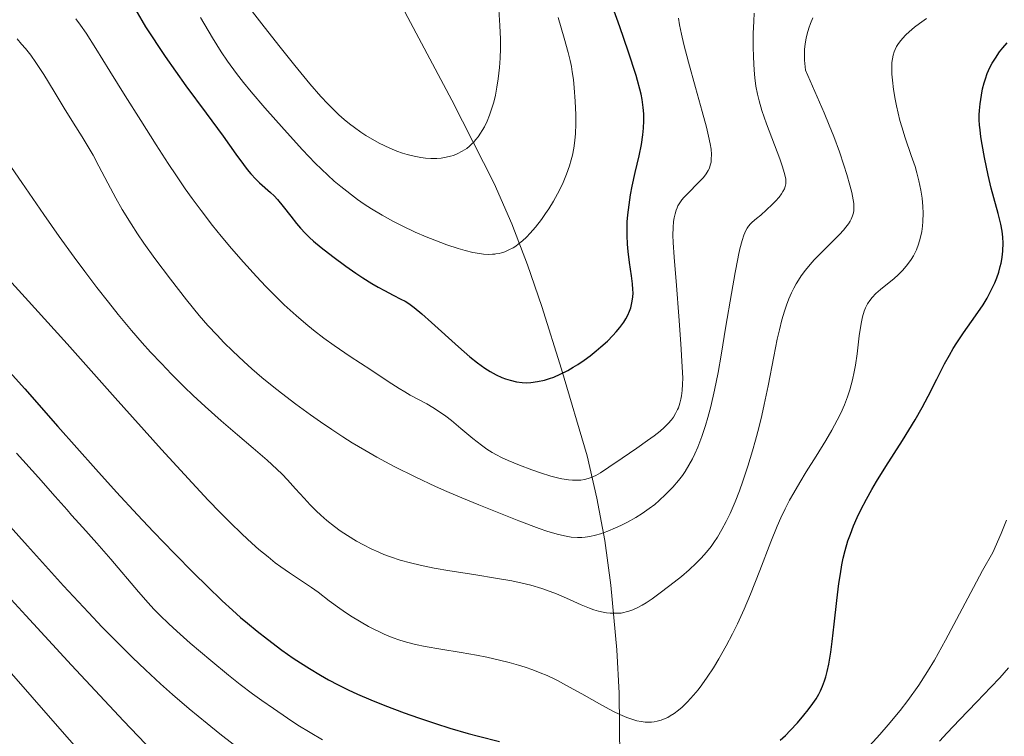
# Model space of a CAD drawing. Units: metres. Extents: x 635233 to 638703, y 4704299 to 4706680.
# Drawn here: x 637109 to 637330, y 4706059 to 4706219 of the extents above; entities that cross this region are included whole.
import ezdxf

# ---------------------------------------------------------------- set-up
doc = ezdxf.new("R2010")
doc.units = ezdxf.units.M
doc.header["$MEASUREMENT"] = 0
for name, color, linetype, lineweight in [('Corriente natural lineal', 142, 'Continuous', 13), ('Curva de nivel maestra', 36, 'Continuous', 30), ('Curva de nivel normal', 36, 'Continuous', 0)]:
    doc.layers.add(name, color=color, linetype=linetype, lineweight=lineweight)

# ---------------------------------------------------------------- blocks, each defined once
blk = doc.blocks.new('*U173')
at = {"layer": 'Curva de nivel normal', "color": 36, "linetype": 'Continuous', "lineweight": 0}
blk.add_polyline3d([(637105.52, 4706074.42, 695), (637111.71, 4706067.35, 695), (637118.45, 4706059.63, 695), (637123.31, 4706054.06, 695)], dxfattribs=at)
blk = doc.blocks.new('*U179')
at = {"layer": 'Curva de nivel normal', "color": 36, "linetype": 'Continuous', "lineweight": 0}
blk.add_polyline3d([(637158.96, 4706223.73, 640), (637163.16, 4706218.26, 640), (637166.96, 4706213.45, 640), (637170.56, 4706208.96, 640), (637173.95, 4706204.82, 640), (637176.4, 4706202, 640), (637177.92, 4706200.37, 640), (637179.38, 4706198.91, 640), (637180.43, 4706197.92, 640), (637181.62, 4706196.87, 640), (637182.82, 4706195.88, 640), (637183.89, 4706195.06, 640), (637185.35, 4706194.02, 640), (637186.48, 4706193.28, 640), (637189.42, 4706191.55, 640), (637191.87, 4706190.39, 640), (637193.42, 4706189.75, 640), (637194.66, 4706189.32, 640), (637195.75, 4706189, 640), (637197.29, 4706188.63, 640), (637198.8, 4706188.34, 640), (637199.81, 4706188.21, 640), (637201, 4706188.14, 640), (637202.38, 4706188.13, 640), (637203.37, 4706188.2, 640), (637204.47, 4706188.37, 640), (637205.46, 4706188.6, 640), (637206.13, 4706188.8, 640), (637206.96, 4706189.14, 640), (637208.07, 4706189.73, 640), (637209.07, 4706190.38, 640), (637209.72, 4706190.9, 640), (637210.33, 4706191.46, 640), (637210.59, 4706191.72, 640), (637211.15, 4706192.37, 640), (637211.64, 4706192.99, 640), (637212.17, 4706193.76, 640), (637212.57, 4706194.38, 640), (637213.03, 4706195.22, 640), (637213.63, 4706196.47, 640), (637214.19, 4706197.8, 640), (637214.59, 4706198.94, 640), (637215.13, 4706200.77, 640), (637215.5, 4706202.27, 640), (637215.85, 4706204.1, 640), (637216.14, 4706205.97, 640), (637216.3, 4706207.2, 640), (637216.41, 4706208.48, 640), (637216.54, 4706210.57, 640), (637216.61, 4706212.79, 640), (637216.61, 4706214.82, 640), (637216.51, 4706217.95, 640), (637216.29, 4706221.52, 640)], dxfattribs=at)
blk = doc.blocks.new('*U180')
at = {"layer": 'Curva de nivel normal', "color": 36, "linetype": 'Continuous', "lineweight": 0}
for points in [[(637108.2, 4706122.06, 680), (637113.13, 4706116.62, 680), (637116.87, 4706112.35, 680), (637119.51, 4706109.32, 680), (637120.53, 4706108.17, 680), (637123.08, 4706105.36, 680), (637126.19, 4706101.9, 680), (637129.33, 4706098.29, 680), (637135.52, 4706090.93, 680), (637137.69, 4706088.47, 680), (637138.97, 4706087.07, 680), (637140.31, 4706085.7, 680), (637142.33, 4706083.75, 680), (637144.09, 4706082.11, 680), (637147.1, 4706079.45, 680), (637151.73, 4706075.53, 680), (637155.66, 4706072.3, 680), (637158.34, 4706070.2, 680), (637161.08, 4706068.12, 680), (637163.14, 4706066.61, 680), (637165.75, 4706064.77, 680), (637168.92, 4706062.63, 680), (637171.26, 4706061.1, 680), (637173.99, 4706059.41, 680), (637176.75, 4706057.77, 680)], [(637298.61, 4706055.59, 680), (637301.63, 4706058.94, 680), (637303.52, 4706061.11, 680), (637306.19, 4706064.35, 680), (637307.94, 4706066.57, 680), (637310.36, 4706070, 680), (637312.35, 4706073.07, 680), (637313.88, 4706075.61, 680), (637316.38, 4706080.09, 680), (637320.13, 4706087.12, 680), (637323.34, 4706093.2, 680), (637324.68, 4706095.73, 680), (637326.96, 4706099.78, 680), (637328.84, 4706104.06, 680), (637330.05, 4706107.01, 680)]]:
    blk.add_polyline3d(points, dxfattribs=at)
blk = doc.blocks.new('*U189')
at = {"layer": 'Curva de nivel normal', "color": 36, "linetype": 'Continuous', "lineweight": 0}
blk.add_polyline3d([(637286.63, 4706219.64, 665), (637286.12, 4706218.36, 665), (637285.77, 4706217.35, 665), (637285.4, 4706216.08, 665), (637285.16, 4706215.06, 665), (637284.95, 4706213.81, 665), (637284.8, 4706212.53, 665), (637284.75, 4706211.53, 665), (637284.77, 4706210.14, 665), (637284.99, 4706207.94, 665), (637289.17, 4706198.34, 665), (637290.32, 4706195.57, 665), (637291.33, 4706193, 665), (637292.59, 4706189.61, 665), (637293.62, 4706186.64, 665), (637294.29, 4706184.51, 665), (637294.96, 4706182.14, 665), (637295.36, 4706180.49, 665), (637295.68, 4706178.84, 665), (637295.8, 4706178, 665), (637295.84, 4706177.18, 665), (637295.82, 4706176.46, 665), (637295.74, 4706175.92, 665), (637295.52, 4706175.22, 665), (637295.24, 4706174.53, 665), (637294.99, 4706174.07, 665), (637294.62, 4706173.48, 665), (637294.05, 4706172.7, 665), (637293.52, 4706172.05, 665), (637292.61, 4706171.08, 665), (637291.21, 4706169.67, 665), (637288.87, 4706167.36, 665), (637286.97, 4706165.41, 665), (637286.02, 4706164.36, 665), (637284.99, 4706163.09, 665), (637284.03, 4706161.77, 665), (637283.4, 4706160.81, 665), (637282.93, 4706160.02, 665), (637282.4, 4706159.06, 665), (637282.22, 4706158.73, 665), (637281.87, 4706157.99, 665), (637281.28, 4706156.63, 665), (637280.73, 4706155.19, 665), (637280.3, 4706153.9, 665), (637279.72, 4706151.92, 665), (637279.14, 4706149.68, 665), (637278.67, 4706147.61, 665), (637277.89, 4706143.73, 665), (637276.62, 4706137.14, 665), (637275.76, 4706132.93, 665), (637275.22, 4706130.52, 665), (637274.55, 4706127.76, 665), (637273.82, 4706124.98, 665), (637273.13, 4706122.56, 665), (637272.06, 4706119.1, 665), (637270.95, 4706115.76, 665), (637270.17, 4706113.6, 665), (637269.21, 4706111.17, 665), (637268.08, 4706108.51, 665), (637267.25, 4706106.75, 665), (637266.27, 4706104.91, 665), (637265.26, 4706103.19, 665), (637264.49, 4706102.02, 665), (637263.84, 4706101.13, 665), (637262.83, 4706099.86, 665), (637261.65, 4706098.52, 665), (637260.53, 4706097.38, 665), (637258.91, 4706095.88, 665), (637257.18, 4706094.39, 665), (637254.6, 4706092.35, 665), (637252.14, 4706090.5, 665), (637250.62, 4706089.42, 665), (637249.28, 4706088.52, 665), (637248.4, 4706087.97, 665), (637247.4, 4706087.42, 665), (637246.28, 4706086.9, 665), (637245.42, 4706086.59, 665), (637243.69, 4706086.19, 665), (637242.96, 4706086.14, 665), (637241.23, 4706086.17, 665), (637240.43, 4706086.25, 665), (637239.65, 4706086.38, 665), (637238.63, 4706086.62, 665), (637237.58, 4706086.93, 665), (637236.62, 4706087.27, 665), (637234.76, 4706088.05, 665), (637231.47, 4706089.53, 665), (637229.23, 4706090.5, 665), (637227.8, 4706091.06, 665), (637225.9, 4706091.71, 665), (637223.45, 4706092.42, 665), (637221.53, 4706092.9, 665), (637219.15, 4706093.4, 665), (637215.97, 4706093.98, 665), (637210.67, 4706094.83, 665), (637205.29, 4706095.67, 665), (637201.8, 4706096.28, 665), (637198.63, 4706096.93, 665), (637196.48, 4706097.44, 665), (637194.18, 4706098.09, 665), (637192.01, 4706098.8, 665), (637190.51, 4706099.35, 665), (637189.36, 4706099.83, 665), (637187.68, 4706100.59, 665), (637185.91, 4706101.48, 665), (637184.39, 4706102.32, 665), (637182.37, 4706103.56, 665), (637180.73, 4706104.65, 665), (637179.45, 4706105.6, 665), (637177.76, 4706106.95, 665), (637176.4, 4706108.12, 665), (637175.35, 4706109.11, 665), (637173.96, 4706110.5, 665), (637172.62, 4706111.95, 665), (637170.72, 4706114.06, 665), (637168.89, 4706116.08, 665), (637167.72, 4706117.31, 665), (637166.52, 4706118.49, 665), (637164.38, 4706120.44, 665), (637161.21, 4706123.18, 665), (637157.7, 4706126.15, 665), (637154.08, 4706129.27, 665), (637150.49, 4706132.47, 665), (637147.76, 4706134.99, 665), (637145.73, 4706136.94, 665), (637142.92, 4706139.74, 665), (637140.64, 4706142.11, 665), (637138.23, 4706144.71, 665), (637136.37, 4706146.78, 665), (637133.97, 4706149.56, 665), (637131, 4706153.11, 665), (637128.78, 4706155.86, 665), (637126.16, 4706159.21, 665), (637123.48, 4706162.74, 665), (637121.1, 4706165.98, 665), (637117.76, 4706170.64, 665), (637114.33, 4706175.54, 665), (637109.4, 4706182.71, 665), (637104.77, 4706189.44, 665)], dxfattribs=at)
blk = doc.blocks.new('*U193')
at = {"layer": 'Curva de nivel normal', "color": 36, "linetype": 'Continuous', "lineweight": 0}
blk.add_polyline3d([(637273.53, 4706220.68, 660), (637273.41, 4706218.91, 660), (637273.3, 4706216.1, 660), (637273.27, 4706213.23, 660), (637273.33, 4706210.83, 660), (637273.49, 4706207.94, 660), (637273.65, 4706206.21, 660), (637273.9, 4706204.3, 660), (637274.23, 4706202.51, 660), (637274.58, 4706201.04, 660), (637275.22, 4706198.9, 660), (637276.27, 4706195.86, 660), (637279.23, 4706188.02, 660), (637279.85, 4706186.25, 660), (637280.25, 4706184.96, 660), (637280.46, 4706184.15, 660), (637280.58, 4706183.46, 660), (637280.62, 4706182.97, 660), (637280.58, 4706182.4, 660), (637280.44, 4706181.8, 660), (637280.27, 4706181.33, 660), (637279.93, 4706180.69, 660), (637279.6, 4706180.17, 660), (637279.07, 4706179.47, 660), (637278.3, 4706178.57, 660), (637277.54, 4706177.78, 660), (637274.97, 4706175.37, 660), (637274.04, 4706174.68, 660), (637273.06, 4706173.85, 660), (637272.66, 4706173.44, 660), (637272.24, 4706172.92, 660), (637271.96, 4706172.52, 660), (637271.64, 4706171.93, 660), (637271.19, 4706170.92, 660), (637270.79, 4706169.75, 660), (637270.29, 4706167.85, 660), (637269.98, 4706166.45, 660), (637269.8, 4706165.59, 660), (637269.21, 4706162.52, 660), (637268.39, 4706157.86, 660), (637267.18, 4706150.54, 660), (637266.09, 4706144, 660), (637265.41, 4706140.12, 660), (637264.62, 4706136.19, 660), (637263.78, 4706132.53, 660), (637263.12, 4706130.06, 660), (637262.59, 4706128.22, 660), (637261.78, 4706125.78, 660), (637260.88, 4706123.41, 660), (637260.23, 4706121.89, 660), (637259.7, 4706120.8, 660), (637258.88, 4706119.33, 660), (637258.03, 4706117.94, 660), (637257.41, 4706117.03, 660), (637256.56, 4706115.92, 660), (637255.23, 4706114.39, 660), (637253.65, 4706112.78, 660), (637252.2, 4706111.43, 660), (637251.2, 4706110.57, 660), (637249.97, 4706109.61, 660), (637248.41, 4706108.51, 660), (637247.01, 4706107.63, 660), (637245.13, 4706106.59, 660), (637243.59, 4706105.82, 660), (637242.38, 4706105.28, 660), (637240.67, 4706104.58, 660), (637239.02, 4706103.99, 660), (637237.92, 4706103.66, 660), (637236.7, 4706103.39, 660), (637235.6, 4706103.21, 660), (637234.84, 4706103.15, 660), (637233.88, 4706103.14, 660), (637232.48, 4706103.25, 660), (637230.98, 4706103.48, 660), (637229.34, 4706103.88, 660), (637227.05, 4706104.57, 660), (637225.28, 4706105.16, 660), (637220.73, 4706106.91, 660), (637211.77, 4706110.47, 660), (637207.95, 4706112.02, 660), (637204.62, 4706113.43, 660), (637202.07, 4706114.57, 660), (637197.7, 4706116.65, 660), (637192.8, 4706119.09, 660), (637188.91, 4706121.16, 660), (637186.21, 4706122.69, 660), (637183.41, 4706124.37, 660), (637181.29, 4706125.7, 660), (637178.81, 4706127.33, 660), (637176.28, 4706129.05, 660), (637174.03, 4706130.63, 660), (637170.76, 4706133.03, 660), (637167.56, 4706135.47, 660), (637165.45, 4706137.14, 660), (637163.16, 4706139.04, 660), (637160.95, 4706140.92, 660), (637159.11, 4706142.58, 660), (637156.66, 4706144.89, 660), (637154.67, 4706146.86, 660), (637153.12, 4706148.47, 660), (637151.09, 4706150.69, 660), (637149.14, 4706152.94, 660), (637146.3, 4706156.42, 660), (637142.67, 4706161.07, 660), (637139.21, 4706165.66, 660), (637136.74, 4706169.1, 660), (637135.27, 4706171.23, 660), (637133.84, 4706173.47, 660), (637131.87, 4706176.7, 660), (637130.44, 4706179.19, 660), (637128.63, 4706182.57, 660), (637126.63, 4706186.41, 660), (637125.36, 4706188.82, 660), (637124.47, 4706190.37, 660), (637122.86, 4706192.99, 660), (637120.93, 4706196.03, 660), (637118.85, 4706199.37, 660), (637116.61, 4706203.11, 660), (637114.28, 4706206.91, 660), (637112.51, 4706209.63, 660), (637111.36, 4706211.24, 660), (637110.19, 4706212.74, 660), (637109.33, 4706213.77, 660), (637108.31, 4706214.91, 660)], dxfattribs=at)
blk = doc.blocks.new('*U194')
at = {"layer": 'Curva de nivel normal', "color": 36, "linetype": 'Continuous', "lineweight": 0}
blk.add_polyline3d([(637149.4, 4706219.72, 645), (637152.1, 4706215.12, 645), (637154.04, 4706212.01, 645), (637155.48, 4706209.91, 645), (637157.5, 4706207.15, 645), (637159.05, 4706205.13, 645), (637160.76, 4706203.03, 645), (637163.83, 4706199.43, 645), (637168.14, 4706194.58, 645), (637172.27, 4706190.06, 645), (637175.14, 4706187.05, 645), (637176.52, 4706185.68, 645), (637179.4, 4706183.05, 645), (637180.84, 4706181.8, 645), (637184.63, 4706178.92, 645), (637186.1, 4706177.89, 645), (637187.76, 4706176.82, 645), (637190.11, 4706175.4, 645), (637192.5, 4706174.07, 645), (637194.62, 4706172.98, 645), (637197.54, 4706171.6, 645), (637199.99, 4706170.54, 645), (637201.92, 4706169.76, 645), (637204.62, 4706168.77, 645), (637207.15, 4706167.92, 645), (637208.76, 4706167.45, 645), (637210.45, 4706167.05, 645), (637211.91, 4706166.78, 645), (637212.84, 4706166.66, 645), (637213.87, 4706166.62, 645), (637214.85, 4706166.63, 645), (637215.38, 4706166.67, 645), (637215.62, 4706166.71, 645), (637216.31, 4706166.84, 645), (637216.89, 4706166.98, 645), (637217.59, 4706167.2, 645), (637218.55, 4706167.61, 645), (637219.47, 4706168.1, 645), (637220.06, 4706168.47, 645), (637220.64, 4706168.88, 645), (637221.56, 4706169.63, 645), (637222.49, 4706170.49, 645), (637223.32, 4706171.34, 645), (637224.52, 4706172.74, 645), (637225.83, 4706174.42, 645), (637226.76, 4706175.74, 645), (637227.49, 4706176.85, 645), (637228.49, 4706178.51, 645), (637229.43, 4706180.19, 645), (637230.02, 4706181.33, 645), (637230.67, 4706182.72, 645), (637231.46, 4706184.62, 645), (637232.12, 4706186.49, 645), (637232.51, 4706187.82, 645), (637232.77, 4706188.88, 645), (637233.07, 4706190.45, 645), (637233.31, 4706192.17, 645), (637233.45, 4706193.7, 645), (637233.53, 4706195.79, 645), (637233.53, 4706197.92, 645), (637233.4, 4706200.99, 645), (637233.18, 4706203.92, 645), (637232.98, 4706205.78, 645), (637232.73, 4706207.51, 645), (637232.52, 4706208.72, 645), (637232.23, 4706210.1, 645), (637231.81, 4706211.85, 645), (637230.93, 4706215.05, 645), (637229.6, 4706219.71, 645)], dxfattribs=at)
blk = doc.blocks.new('*U199')
at = {"layer": 'Curva de nivel normal', "color": 36, "linetype": 'Continuous', "lineweight": 0}
blk.add_polyline3d([(637104, 4706163.63, 670), (637110.15, 4706156.94, 670), (637119.53, 4706146.52, 670), (637130.29, 4706134.44, 670), (637140.65, 4706122.9, 670), (637147.52, 4706115.38, 670), (637151.16, 4706111.5, 670), (637153.84, 4706108.73, 670), (637156, 4706106.57, 670), (637158.74, 4706103.91, 670), (637160.9, 4706101.9, 670), (637162.5, 4706100.48, 670), (637164.56, 4706098.77, 670), (637166.18, 4706097.49, 670), (637167.41, 4706096.57, 670), (637169.36, 4706095.22, 670), (637172.3, 4706093.27, 670), (637174.31, 4706091.91, 670), (637175.75, 4706090.87, 670), (637178.26, 4706088.96, 670), (637180.61, 4706087.22, 670), (637182.16, 4706086.14, 670), (637183.39, 4706085.34, 670), (637187.05, 4706083.17, 670), (637190.6, 4706081.47, 670), (637192.39, 4706080.75, 670), (637194.08, 4706080.15, 670), (637195.56, 4706079.7, 670), (637197.62, 4706079.17, 670), (637199.77, 4706078.71, 670), (637203.24, 4706078.11, 670), (637207.83, 4706077.36, 670), (637211.26, 4706076.77, 670), (637213.55, 4706076.32, 670), (637216.45, 4706075.67, 670), (637218.61, 4706075.13, 670), (637220.68, 4706074.54, 670), (637222.18, 4706074.07, 670), (637223.88, 4706073.47, 670), (637225.57, 4706072.81, 670), (637227.07, 4706072.17, 670), (637228.85, 4706071.35, 670), (637229.55, 4706071.01, 670), (637231.32, 4706070.07, 670), (637234.87, 4706068.1, 670), (637239.36, 4706065.55, 670), (637241.97, 4706064.13, 670), (637243.38, 4706063.45, 670), (637244.92, 4706062.8, 670), (637246.28, 4706062.31, 670), (637247.17, 4706062.06, 670), (637248.16, 4706061.87, 670), (637249.1, 4706061.75, 670), (637249.76, 4706061.72, 670), (637250.52, 4706061.75, 670), (637251.07, 4706061.8, 670), (637251.74, 4706061.94, 670), (637252.67, 4706062.2, 670), (637253.57, 4706062.54, 670), (637254.14, 4706062.81, 670), (637254.7, 4706063.13, 670), (637255.59, 4706063.72, 670), (637256.51, 4706064.4, 670), (637257.32, 4706065.11, 670), (637258.55, 4706066.3, 670), (637259.92, 4706067.8, 670), (637260.93, 4706069.02, 670), (637261.75, 4706070.1, 670), (637262.99, 4706071.85, 670), (637264.36, 4706073.91, 670), (637265.58, 4706075.91, 670), (637267.25, 4706078.87, 670), (637268.65, 4706081.52, 670), (637269.76, 4706083.8, 670), (637271.24, 4706087.04, 670), (637272.67, 4706090.41, 670), (637274.77, 4706095.76, 670), (637277.25, 4706102.18, 670), (637278.68, 4706105.7, 670), (637279.49, 4706107.53, 670), (637280.44, 4706109.54, 670), (637281.44, 4706111.5, 670), (637282.36, 4706113.19, 670), (637283.7, 4706115.49, 670), (637285.16, 4706117.87, 670), (637287.37, 4706121.38, 670), (637289.55, 4706124.87, 670), (637290.92, 4706127.21, 670), (637292.13, 4706129.44, 670), (637292.92, 4706131.04, 670), (637293.7, 4706132.86, 670), (637294.4, 4706134.67, 670), (637294.91, 4706136.26, 670), (637295.51, 4706138.46, 670), (637295.92, 4706140.3, 670), (637296.18, 4706141.81, 670), (637296.54, 4706144.35, 670), (637297.04, 4706148.36, 670), (637297.45, 4706151.13, 670), (637297.77, 4706152.6, 670), (637298.14, 4706153.85, 670), (637298.46, 4706154.66, 670), (637298.89, 4706155.51, 670), (637299.39, 4706156.29, 670), (637299.9, 4706156.94, 670), (637300.74, 4706157.81, 670), (637301.78, 4706158.72, 670), (637304.83, 4706161.22, 670), (637305.73, 4706162.02, 670), (637306.71, 4706162.99, 670), (637307.57, 4706163.94, 670), (637308.11, 4706164.62, 670), (637308.68, 4706165.44, 670), (637309.2, 4706166.29, 670), (637309.52, 4706166.87, 670), (637309.87, 4706167.64, 670), (637310.35, 4706168.88, 670), (637310.73, 4706170.17, 670), (637311.06, 4706171.72, 670), (637311.22, 4706172.93, 670), (637311.31, 4706173.97, 670), (637311.38, 4706175.83, 670), (637311.3, 4706177.32, 670), (637311.13, 4706179.23, 670), (637310.87, 4706180.97, 670), (637310.42, 4706183.12, 670), (637309.96, 4706184.9, 670), (637309.54, 4706186.32, 670), (637308.71, 4706188.78, 670), (637307.36, 4706192.72, 670), (637306.56, 4706195.19, 670), (637306.16, 4706196.61, 670), (637305.74, 4706198.26, 670), (637305.36, 4706199.94, 670), (637305.08, 4706201.43, 670), (637304.73, 4706203.59, 670), (637304.46, 4706205.68, 670), (637304.36, 4706207.03, 670), (637304.33, 4706208.45, 670), (637304.38, 4706209.65, 670), (637304.47, 4706210.42, 670), (637304.64, 4706211.24, 670), (637304.88, 4706212.03, 670), (637305.09, 4706212.57, 670), (637305.4, 4706213.19, 670), (637305.68, 4706213.65, 670), (637306.08, 4706214.22, 670), (637306.74, 4706215.02, 670), (637307.5, 4706215.81, 670), (637308.21, 4706216.47, 670), (637309.45, 4706217.51, 670), (637310.54, 4706218.35, 670), (637312.12, 4706219.47, 670)], dxfattribs=at)
blk = doc.blocks.new('*U205')
at = {"layer": 'Curva de nivel normal', "color": 36, "linetype": 'Continuous', "lineweight": 0}
blk.add_polyline3d([(637101.97, 4706094.64, 690), (637110.24, 4706085.63, 690), (637120.51, 4706074.51, 690), (637132.19, 4706062.04, 690), (637143.73, 4706049.95, 690)], dxfattribs=at)
blk = doc.blocks.new('*U208')
at = {"layer": 'Curva de nivel normal', "color": 36, "linetype": 'Continuous', "lineweight": 0}
blk.add_polyline3d([(637121.45, 4706219.41, 655), (637122.49, 4706218.03, 655), (637123.76, 4706216.19, 655), (637125.95, 4706212.8, 655), (637129.09, 4706207.69, 655), (637132.5, 4706202.17, 655), (637136.02, 4706196.63, 655), (637139.5, 4706191.17, 655), (637142.17, 4706187, 655), (637144.02, 4706184.21, 655), (637145.99, 4706181.33, 655), (637147.54, 4706179.16, 655), (637149.58, 4706176.42, 655), (637152.14, 4706173.1, 655), (637154.08, 4706170.68, 655), (637156.39, 4706167.91, 655), (637159.04, 4706164.87, 655), (637161.99, 4706161.62, 655), (637164.06, 4706159.42, 655), (637166.22, 4706157.23, 655), (637168.18, 4706155.33, 655), (637170.82, 4706152.91, 655), (637172.99, 4706151.02, 655), (637174.72, 4706149.62, 655), (637177.06, 4706147.84, 655), (637179.4, 4706146.16, 655), (637182.97, 4706143.74, 655), (637187.55, 4706140.72, 655), (637191.5, 4706138.12, 655), (637193.92, 4706136.56, 655), (637195.2, 4706135.77, 655), (637196.41, 4706135.07, 655), (637198.27, 4706134.06, 655), (637200.1, 4706133.07, 655), (637201.46, 4706132.28, 655), (637203.19, 4706131.18, 655), (637204.42, 4706130.31, 655), (637205.66, 4706129.35, 655), (637207.76, 4706127.61, 655), (637210.46, 4706125.36, 655), (637212.4, 4706123.81, 655), (637213.61, 4706122.96, 655), (637214.81, 4706122.21, 655), (637215.72, 4706121.69, 655), (637216.84, 4706121.11, 655), (637218.34, 4706120.41, 655), (637220.92, 4706119.33, 655), (637223.64, 4706118.29, 655), (637225.61, 4706117.62, 655), (637227.96, 4706116.91, 655), (637229.45, 4706116.52, 655), (637230.41, 4706116.32, 655), (637231.92, 4706116.07, 655), (637232.8, 4706115.97, 655), (637234.64, 4706116.01, 655), (637235.5, 4706116.15, 655), (637236.29, 4706116.36, 655), (637236.99, 4706116.61, 655), (637237.98, 4706117.06, 655), (637239.05, 4706117.67, 655), (637240.94, 4706118.89, 655), (637243.89, 4706120.94, 655), (637247.17, 4706123.2, 655), (637249.61, 4706124.87, 655), (637251.08, 4706125.94, 655), (637252.42, 4706126.99, 655), (637253.32, 4706127.77, 655), (637254.22, 4706128.69, 655), (637254.96, 4706129.55, 655), (637255.4, 4706130.14, 655), (637255.87, 4706130.91, 655), (637256.34, 4706131.82, 655), (637256.51, 4706132.23, 655), (637256.84, 4706133.22, 655), (637257.09, 4706134.13, 655), (637257.23, 4706134.9, 655), (637257.38, 4706136.1, 655), (637257.46, 4706137.51, 655), (637257.47, 4706138.85, 655), (637257.37, 4706141.43, 655), (637257.06, 4706146.54, 655), (637256.62, 4706152.79, 655), (637256.07, 4706159.66, 655), (637255.55, 4706166.01, 655), (637255.32, 4706169.3, 655), (637255.28, 4706170.94, 655), (637255.32, 4706172.61, 655), (637255.43, 4706173.99, 655), (637255.56, 4706174.83, 655), (637255.76, 4706175.72, 655), (637256.01, 4706176.52, 655), (637256.2, 4706177.01, 655), (637256.42, 4706177.46, 655), (637256.81, 4706178.14, 655), (637257.27, 4706178.81, 655), (637257.71, 4706179.37, 655), (637258.74, 4706180.44, 655), (637260.9, 4706182.55, 655), (637262.16, 4706183.87, 655), (637262.75, 4706184.64, 655), (637263.22, 4706185.44, 655), (637263.46, 4706185.95, 655), (637263.66, 4706186.6, 655), (637263.82, 4706187.29, 655), (637263.89, 4706187.94, 655), (637263.91, 4706188.97, 655), (637263.82, 4706190.19, 655), (637263.65, 4706191.37, 655), (637263.28, 4706193.13, 655), (637262.79, 4706195.11, 655), (637261.83, 4706198.63, 655), (637260.34, 4706204.02, 655), (637258.79, 4706209.67, 655), (637257.76, 4706213.65, 655), (637257.21, 4706215.98, 655), (637256.78, 4706218.09, 655), (637256.52, 4706219.54, 655)], dxfattribs=at)
blk = doc.blocks.new('*U210')
at = {"layer": 'Curva de nivel normal', "color": 36, "linetype": 'Continuous', "lineweight": 0}
for points in [[(637102.22, 4706110.61, 685), (637110.65, 4706101.25, 685), (637118.74, 4706092.34, 685), (637124.31, 4706086.32, 685), (637127.4, 4706083.05, 685), (637130.29, 4706080.09, 685), (637134.17, 4706076.22, 685), (637137.07, 4706073.45, 685), (637140.48, 4706070.31, 685), (637143.15, 4706067.93, 685), (637146.9, 4706064.72, 685), (637150.88, 4706061.42, 685), (637153.75, 4706059.12, 685), (637156.72, 4706056.82, 685)], [(637315.03, 4706057.48, 685), (637316.71, 4706059.33, 685), (637319.51, 4706062.27, 685), (637323.41, 4706066.29, 685), (637326.52, 4706069.55, 685), (637328.52, 4706071.71, 685), (637330.47, 4706073.92, 685)]]:
    blk.add_polyline3d(points, dxfattribs=at)
blk = doc.blocks.new('*U220')
at = {"layer": 'Curva de nivel maestra', "color": 36, "linetype": 'Continuous', "lineweight": 30}
for points in [[(637105.27, 4706141.74, 675), (637110.01, 4706136.45, 675), (637117.46, 4706128.05, 675), (637125.98, 4706118.45, 675), (637130.6, 4706113.32, 675), (637135.29, 4706108.24, 675), (637138.89, 4706104.43, 675), (637143.55, 4706099.59, 675), (637147.94, 4706095.12, 675), (637150.88, 4706092.2, 675), (637154.29, 4706088.93, 675), (637156.58, 4706086.82, 675), (637158.37, 4706085.23, 675), (637159.94, 4706083.9, 675), (637162.12, 4706082.11, 675), (637164.41, 4706080.32, 675), (637167.66, 4706077.91, 675), (637170.2, 4706076.11, 675), (637171.83, 4706075.02, 675), (637173.84, 4706073.75, 675), (637176.27, 4706072.29, 675), (637178.09, 4706071.26, 675), (637180.25, 4706070.11, 675), (637182.51, 4706068.99, 675), (637184.59, 4706068.03, 675), (637187.59, 4706066.72, 675), (637190.76, 4706065.44, 675), (637195.04, 4706063.84, 675), (637198.25, 4706062.71, 675), (637202.09, 4706061.42, 675), (637205.28, 4706060.41, 675), (637209.43, 4706059.19, 675), (637211.69, 4706058.6, 675), (637216.45, 4706057.4, 675)], [(637279.34, 4706057.68, 675), (637280.5, 4706058.76, 675), (637281.59, 4706059.86, 675), (637283.18, 4706061.59, 675), (637284.64, 4706063.29, 675), (637285.6, 4706064.48, 675), (637286.67, 4706065.93, 675), (637287.38, 4706067, 675), (637287.97, 4706068.03, 675), (637288.36, 4706068.8, 675), (637288.79, 4706069.78, 675), (637289.24, 4706070.99, 675), (637289.54, 4706071.93, 675), (637289.84, 4706073.11, 675), (637290.19, 4706074.75, 675), (637290.64, 4706077.4, 675), (637290.98, 4706079.8, 675), (637291.43, 4706083.74, 675), (637292.03, 4706089.05, 675), (637292.49, 4706092.83, 675), (637292.81, 4706095.01, 675), (637293.16, 4706097.04, 675), (637293.46, 4706098.48, 675), (637293.91, 4706100.24, 675), (637294.52, 4706102.36, 675), (637295.05, 4706103.92, 675), (637295.76, 4706105.75, 675), (637296.57, 4706107.63, 675), (637297.39, 4706109.34, 675), (637298.66, 4706111.77, 675), (637299.86, 4706113.9, 675), (637300.94, 4706115.71, 675), (637303.03, 4706119.05, 675), (637306.73, 4706124.91, 675), (637309.56, 4706129.55, 675), (637311.11, 4706132.25, 675), (637312.48, 4706134.82, 675), (637314.43, 4706138.61, 675), (637316.18, 4706142.05, 675), (637317.24, 4706144.04, 675), (637318.1, 4706145.54, 675), (637318.89, 4706146.8, 675), (637320.42, 4706149.04, 675), (637323.1, 4706152.8, 675), (637324.79, 4706155.29, 675), (637325.7, 4706156.8, 675), (637326.64, 4706158.57, 675), (637327.4, 4706160.21, 675), (637327.85, 4706161.34, 675), (637328.29, 4706162.61, 675), (637328.65, 4706163.86, 675), (637328.84, 4706164.65, 675), (637328.99, 4706165.43, 675), (637329.15, 4706166.56, 675), (637329.23, 4706167.42, 675), (637329.28, 4706169.09, 675), (637329.24, 4706170.44, 675), (637329.06, 4706171.84, 675), (637328.79, 4706173.37, 675), (637328.18, 4706175.78, 675), (637327.18, 4706179.28, 675), (637326.59, 4706181.45, 675), (637325.93, 4706184.37, 675), (637325.13, 4706188.34, 675), (637324.58, 4706191.26, 675), (637324.31, 4706192.97, 675), (637324.11, 4706194.52, 675), (637324.01, 4706195.58, 675), (637323.95, 4706196.74, 675), (637323.94, 4706197.87, 675), (637323.98, 4706198.85, 675), (637324.12, 4706200.38, 675), (637324.41, 4706202.33, 675), (637324.69, 4706203.71, 675), (637325.02, 4706205.04, 675), (637325.31, 4706205.98, 675), (637325.74, 4706207.13, 675), (637326.34, 4706208.47, 675), (637326.84, 4706209.44, 675), (637327.54, 4706210.62, 675), (637328.47, 4706211.98, 675), (637329.23, 4706212.95, 675), (637330.2, 4706214.02, 675)]]:
    blk.add_polyline3d(points, dxfattribs=at)
blk = doc.blocks.new('*U227')
at = {"layer": 'Curva de nivel maestra', "color": 36, "linetype": 'Continuous', "lineweight": 30}
blk.add_polyline3d([(637134.71, 4706221.72, 650), (637136.25, 4706219.05, 650), (637137.1, 4706217.63, 650), (637141.48, 4706210.94, 650), (637146.16, 4706204.41, 650), (637150.67, 4706198.3, 650), (637154.49, 4706193.1, 650), (637157.37, 4706189.09, 650), (637159.04, 4706186.77, 650), (637159.89, 4706185.64, 650), (637160.69, 4706184.68, 650), (637161.79, 4706183.47, 650), (637162.67, 4706182.62, 650), (637165.11, 4706180.46, 650), (637165.89, 4706179.72, 650), (637166.65, 4706178.9, 650), (637167.93, 4706177.37, 650), (637169.64, 4706175.2, 650), (637170.93, 4706173.56, 650), (637171.81, 4706172.51, 650), (637172.86, 4706171.36, 650), (637173.21, 4706170.99, 650), (637173.84, 4706170.38, 650), (637174.76, 4706169.55, 650), (637176.44, 4706168.14, 650), (637179.08, 4706166.12, 650), (637181.98, 4706163.99, 650), (637184.21, 4706162.41, 650), (637185.79, 4706161.36, 650), (637187.84, 4706160.09, 650), (637189.26, 4706159.25, 650), (637190.64, 4706158.51, 650), (637192.62, 4706157.49, 650), (637194.34, 4706156.6, 650), (637195.28, 4706156.09, 650), (637196.08, 4706155.59, 650), (637197.29, 4706154.7, 650), (637199.02, 4706153.25, 650), (637201.21, 4706151.32, 650), (637207.26, 4706145.85, 650), (637209.81, 4706143.64, 650), (637211.49, 4706142.31, 650), (637213.14, 4706141.13, 650), (637214.34, 4706140.36, 650), (637215.71, 4706139.62, 650), (637216.95, 4706139.04, 650), (637217.78, 4706138.71, 650), (637218.82, 4706138.39, 650), (637220.23, 4706138.07, 650), (637221.52, 4706137.89, 650), (637222.38, 4706137.85, 650), (637223.45, 4706137.9, 650), (637224.96, 4706138.08, 650), (637226.5, 4706138.42, 650), (637227.64, 4706138.76, 650), (637228.59, 4706139.1, 650), (637230.04, 4706139.74, 650), (637231.7, 4706140.58, 650), (637232.95, 4706141.29, 650), (637233.97, 4706141.93, 650), (637235.4, 4706142.89, 650), (637236.74, 4706143.87, 650), (637238.12, 4706144.96, 650), (637239.16, 4706145.85, 650), (637240.59, 4706147.16, 650), (637241.82, 4706148.4, 650), (637242.57, 4706149.23, 650), (637243.38, 4706150.24, 650), (637244.25, 4706151.44, 650), (637244.71, 4706152.15, 650), (637245.16, 4706153, 650), (637245.56, 4706153.86, 650), (637245.83, 4706154.61, 650), (637246.11, 4706155.75, 650), (637246.29, 4706157.01, 650), (637246.34, 4706157.96, 650), (637246.33, 4706158.75, 650), (637246.23, 4706159.98, 650), (637246.01, 4706161.81, 650), (637245.58, 4706164.76, 650), (637245.26, 4706167.24, 650), (637245.1, 4706168.91, 650), (637245.02, 4706170.86, 650), (637245.02, 4706172.68, 650), (637245.06, 4706173.93, 650), (637245.19, 4706175.51, 650), (637245.45, 4706177.72, 650), (637245.8, 4706179.96, 650), (637246.18, 4706181.92, 650), (637246.85, 4706184.97, 650), (637247.7, 4706188.73, 650), (637248.21, 4706191.22, 650), (637248.56, 4706193.44, 650), (637248.71, 4706194.94, 650), (637248.78, 4706196.57, 650), (637248.75, 4706198.15, 650), (637248.63, 4706199.53, 650), (637248.37, 4706201.35, 650), (637248.14, 4706202.54, 650), (637247.07, 4706206.68, 650), (637245.29, 4706212.17, 650), (637243.4, 4706217.6, 650), (637241.74, 4706222.2, 650)], dxfattribs=at)

msp = doc.modelspace()

# ---------------------------------------------------------------- linework, layer by layer
at = {"layer": 'Corriente natural lineal', "color": 142, "linetype": 'Continuous', "lineweight": 13}
msp.add_polyline3d([(637236.16, 4705823.17, 750.12), (637231.86, 4705878.24, 724.26), (637231.54, 4705887.42, 720.71), (637231.65, 4705901.54, 715.41), (637232.27, 4705915.94, 710.75), (637235.15, 4705960.22, 696.75), (637236.95, 4705979.37, 690.44), (637241.58, 4706022.5, 679.78), (637242.88, 4706039.18, 675.89), (637243.4, 4706053.66, 672.61), (637243.21, 4706068.22, 668.77), (637242.69, 4706077.93, 666.58), (637241.35, 4706092.45, 663.81), (637240, 4706102.49, 660.59), (637238.24, 4706111.99, 656.53), (637236.04, 4706121.42, 653.46), (637230.35, 4706140.91, 649.6), (637225.88, 4706154.96, 646.96), (637222.69, 4706164.25, 645.18), (637219.18, 4706173.45, 643.05), (637215.24, 4706182.52, 641.2), (637205.74, 4706201.15, 638.03), (637187.21, 4706236.08, 633.14)], dxfattribs=at)

# ---------------------------------------------------------------- block references
at = {"layer": 'Curva de nivel maestra', "color": 36, "linetype": 'Continuous', "lineweight": 30}
for name in ['*U220', '*U227']:
    msp.add_blockref(name, (0, 0), dxfattribs=at)
at = {"layer": 'Curva de nivel normal', "color": 36, "linetype": 'Continuous', "lineweight": 0}
for name in ['*U180', '*U210', '*U205', '*U173', '*U208', '*U193', '*U189', '*U199', '*U194', '*U179']:
    msp.add_blockref(name, (0, 0), dxfattribs=at)

doc.saveas('drawing.dxf')
